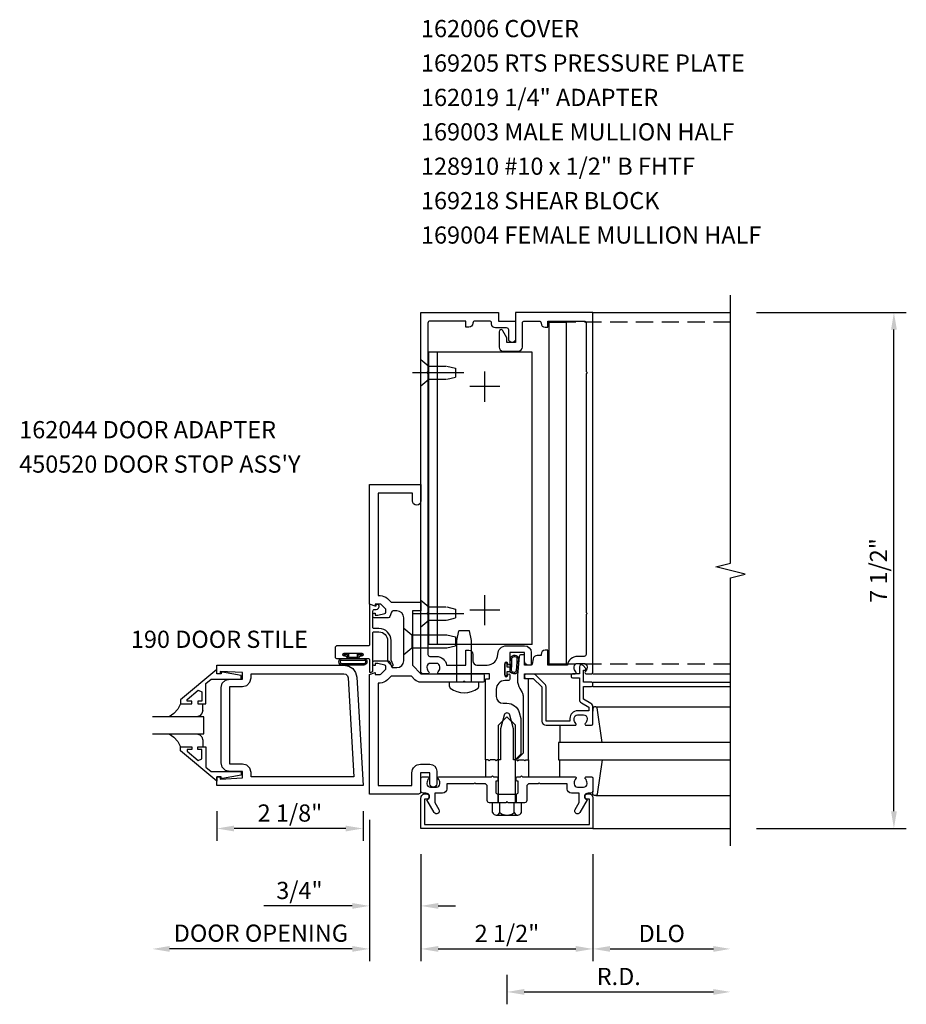
# Model space of a CAD drawing. Units: inches. Extents: x 0 to 115, y 0 to 74.
# Drawn here: x 94 to 107, y 15 to 30 of the extents above; entities that cross this region are included whole.
import ezdxf
from ezdxf.enums import TextEntityAlignment as Align

# ---------------------------------------------------------------- set-up
doc = ezdxf.new("R2010")
doc.units = ezdxf.units.IN
doc.header["$MEASUREMENT"] = 0
doc.linetypes.add('CENTER', pattern=[2, 1.25, -0.25, 0.25, -0.25])
doc.linetypes.add('HIDDEN', pattern=[0.375, 0.25, -0.125])
doc.layers.get('0').update_dxf_attribs({"color": 4})
doc.layers.get('DEFPOINTS').update_dxf_attribs({"color": 11})
for name, color, linetype in [('CENTER', 1, 'CENTER'), ('HIDDEN', 3, 'HIDDEN'), ('PART_NUMBERS', 6, 'Continuous'), ('R-ANNO-DIMS', 3, 'Continuous'), ('R-SWTS-DET1', 1, 'Continuous'), ('R-SWTS-DET2', 4, 'Continuous'), ('R-SWTS-DET3', 5, 'Continuous')]:
    doc.layers.add(name, color=color, linetype=linetype)
doc.styles.get("Standard").update_dxf_attribs({"font": 'arial.ttf'})
doc.dimstyles.new('EXT_ON-OFF', dxfattribs={"dimscale": 2, "dimtxt": 0.125, "dimasz": 0.125, "dimexe": 0.09, "dimexo": 0.1875, "dimgap": 0.05, "dimtad": 3, "dimdec": 5, "dimzin": 3, "dimdsep": 46, "dimlunit": 5, "dimtxsty": 'Standard', "dimcen": 0, "dimse2": 1, "dimadec": 0, "dimazin": 0, "dimtfac": 1, "dimtdec": 4, "dimtofl": 0, "dimtmove": 0, "dimatfit": 0, "dimfxl": 0, "dimfrac": 2, "dimtolj": 1, "dimtzin": 3, "dimarcsym": 0})
doc.dimstyles.new('EXT_ON-ON', dxfattribs={"dimscale": 2, "dimtxt": 0.125, "dimasz": 0.125, "dimexe": 0.09, "dimexo": 0.1875, "dimgap": 0.05, "dimtad": 3, "dimdec": 5, "dimzin": 3, "dimdsep": 46, "dimlunit": 5, "dimtxsty": 'Standard', "dimcen": 0, "dimadec": 0, "dimazin": 0, "dimtfac": 1, "dimtdec": 4, "dimtofl": 0, "dimtmove": 0, "dimatfit": 0, "dimfxl": 0, "dimfrac": 2, "dimtolj": 1, "dimtzin": 3, "dimarcsym": 0})

# ---------------------------------------------------------------- blocks, each defined once
blk = doc.blocks.new('*D33')
at = {"layer": 'DEFPOINTS', "color": 0}
for p in [(104.824, 25.451), (107.199, 25.451), (104.824, 17.951)]:
    blk.add_point(p, dxfattribs=at)
at = {"layer": 'R-ANNO-DIMS', "color": 0, "lineweight": -2}
for p, q in [((105.199, 25.451), (107.379, 25.451)), ((107.199, 18.201), (107.199, 25.201)), ((105.199, 17.951), (107.379, 17.951))]:
    blk.add_line(p, q, dxfattribs=at)
at = {"layer": 'R-ANNO-DIMS', "color": 0}
for points in [[(107.157, 25.201), (107.241, 25.201), (107.199, 25.451)], [(107.157, 18.201), (107.241, 18.201), (107.199, 17.951)]]:
    blk.add_solid(points, dxfattribs=at)
at = {"layer": 'R-ANNO-DIMS', "color": 0, "insert": (106.974, 21.701), "char_height": 0.25, "attachment_point": 5, "rotation": 90}
blk.add_mtext('\\A1;7 1/2"', dxfattribs=at)
blk = doc.blocks.new('*D34')
at = {"layer": 'DEFPOINTS', "color": 0}
for p in [(104.824, 17.701), (101.574, 16.201), (104.824, 15.576)]:
    blk.add_point(p, dxfattribs=at)
at = {"layer": 'R-ANNO-DIMS', "color": 0, "lineweight": -2}
for p, q in [((101.574, 15.826), (101.574, 15.396)), ((101.824, 15.576), (104.574, 15.576))]:
    blk.add_line(p, q, dxfattribs=at)
at = {"layer": 'R-ANNO-DIMS', "color": 0}
for points in [[(101.824, 15.618), (101.824, 15.534), (101.574, 15.576)], [(104.574, 15.618), (104.574, 15.534), (104.824, 15.576)]]:
    blk.add_solid(points, dxfattribs=at)
at = {"layer": 'R-ANNO-DIMS', "color": 0, "insert": (103.199, 15.801), "char_height": 0.25, "attachment_point": 5}
blk.add_mtext('\\A1;R.D.', dxfattribs=at)
blk = doc.blocks.new('*D35')
at = {"layer": 'DEFPOINTS', "color": 0}
for p in [(102.824, 17.951), (104.824, 16.201), (104.824, 16.201)]:
    blk.add_point(p, dxfattribs=at)
at = {"layer": 'R-ANNO-DIMS', "color": 0, "lineweight": -2}
for p, q in [((102.824, 17.576), (102.824, 16.021)), ((103.074, 16.201), (104.574, 16.201))]:
    blk.add_line(p, q, dxfattribs=at)
at = {"layer": 'R-ANNO-DIMS', "color": 0}
for points in [[(103.074, 16.243), (103.074, 16.159), (102.824, 16.201)], [(104.574, 16.243), (104.574, 16.159), (104.824, 16.201)]]:
    blk.add_solid(points, dxfattribs=at)
at = {"layer": 'R-ANNO-DIMS', "color": 0, "insert": (103.824, 16.426), "char_height": 0.25, "attachment_point": 5}
blk.add_mtext('\\A1;DLO', dxfattribs=at)
blk = doc.blocks.new('*D36')
at = {"layer": 'DEFPOINTS', "color": 0}
for p in [(100.324, 17.951), (102.824, 17.951), (102.824, 16.201)]:
    blk.add_point(p, dxfattribs=at)
at = {"layer": 'R-ANNO-DIMS', "color": 0, "lineweight": -2}
for p, q in [((100.324, 17.576), (100.324, 16.021)), ((102.824, 17.576), (102.824, 16.021)), ((100.574, 16.201), (102.574, 16.201))]:
    blk.add_line(p, q, dxfattribs=at)
at = {"layer": 'R-ANNO-DIMS', "color": 0}
for points in [[(100.574, 16.243), (100.574, 16.159), (100.324, 16.201)], [(102.574, 16.243), (102.574, 16.159), (102.824, 16.201)]]:
    blk.add_solid(points, dxfattribs=at)
at = {"layer": 'R-ANNO-DIMS', "color": 0, "insert": (101.574, 16.426), "char_height": 0.25, "attachment_point": 5}
blk.add_mtext('\\A1;2 1/2"', dxfattribs=at)
blk = doc.blocks.new('*D58')
at = {"layer": 'DEFPOINTS', "color": 0}
for p in [(97.356, 18.576), (99.481, 18.576), (97.356, 17.951)]:
    blk.add_point(p, dxfattribs=at)
at = {"layer": 'R-ANNO-DIMS', "color": 0, "lineweight": -2}
for p, q in [((97.356, 18.201), (97.356, 17.771)), ((99.481, 18.201), (99.481, 17.771)), ((99.231, 17.951), (97.606, 17.951))]:
    blk.add_line(p, q, dxfattribs=at)
at = {"layer": 'R-ANNO-DIMS', "color": 0}
for points in [[(97.606, 17.993), (97.606, 17.909), (97.356, 17.951)], [(99.231, 17.993), (99.231, 17.909), (99.481, 17.951)]]:
    blk.add_solid(points, dxfattribs=at)
at = {"layer": 'R-ANNO-DIMS', "color": 0, "insert": (98.419, 18.176), "char_height": 0.25, "attachment_point": 5}
blk.add_mtext('\\A1;2 1/8"', dxfattribs=at)
blk = doc.blocks.new('*D57')
at = {"layer": 'DEFPOINTS', "color": 0}
for p in [(99.574, 18.451), (100.324, 17.951), (99.574, 16.826)]:
    blk.add_point(p, dxfattribs=at)
at = {"layer": 'R-ANNO-DIMS', "color": 0, "lineweight": -2}
for p, q in [((99.574, 18.076), (99.574, 16.646)), ((100.324, 17.576), (100.324, 16.646)), ((99.324, 16.826), (98.041, 16.826)), ((100.574, 16.826), (100.824, 16.826))]:
    blk.add_line(p, q, dxfattribs=at)
at = {"layer": 'R-ANNO-DIMS', "color": 0}
for points in [[(99.324, 16.868), (99.324, 16.784), (99.574, 16.826)], [(100.574, 16.868), (100.574, 16.784), (100.324, 16.826)]]:
    blk.add_solid(points, dxfattribs=at)
at = {"layer": 'R-ANNO-DIMS', "color": 0, "insert": (98.557, 17.051), "char_height": 0.25, "attachment_point": 5}
blk.add_mtext('\\A1;3/4"', dxfattribs=at)
blk = doc.blocks.new('*D56')
at = {"layer": 'DEFPOINTS', "color": 0}
for p in [(96.419, 19.326), (99.574, 18.451), (96.419, 16.201)]:
    blk.add_point(p, dxfattribs=at)
at = {"layer": 'R-ANNO-DIMS', "color": 0, "lineweight": -2}
for p, q in [((99.574, 18.076), (99.574, 16.021)), ((99.324, 16.201), (96.669, 16.201))]:
    blk.add_line(p, q, dxfattribs=at)
at = {"layer": 'R-ANNO-DIMS', "color": 0}
for points in [[(96.669, 16.243), (96.669, 16.159), (96.419, 16.201)], [(99.324, 16.243), (99.324, 16.159), (99.574, 16.201)]]:
    blk.add_solid(points, dxfattribs=at)
at = {"layer": 'R-ANNO-DIMS', "color": 0, "insert": (97.996, 16.43), "char_height": 0.25, "attachment_point": 5}
blk.add_mtext('\\A1;DOOR OPENING', dxfattribs=at)
blk = doc.blocks.new('B128910')
for p, q in [((0, 0.192), (0.116, 0.095)), ((0, 0.192), (0, -0.192)), ((0.116, 0.095), (0.375, 0.095)), ((0.116, 0.095), (0.116, -0.095)), ((0.375, 0.095), (0.5, 0.065)), ((0.5, -0.065), (0.5, 0.065)), ((0, -0.192), (0.116, -0.095)), ((0.116, -0.095), (0.375, -0.095)), ((0.375, -0.095), (0.5, -0.065))]:
    blk.add_line(p, q)
at = {"layer": 'CENTER'}
blk.add_line((-0.125, 0), (0.625, 0), dxfattribs=at)
blk = doc.blocks.new('B169218-T')
for p, q in [((0.365, 5.922), (-1.135, 5.922)), ((-1.135, 1.672), (-1.135, 5.922)), ((-1.01, 1.672), (-1.01, 5.922)), ((0.365, 1.672), (0.365, 5.922)), ((0.365, 1.672), (-1.135, 1.672))]:
    blk.add_line(p, q)
blk = doc.blocks.new('B162006')
blk.add_lwpolyline([(-1.2, -0.94), (1.2, -0.94), (1.2, -0.576), (1.17, -0.576, -1), (1.17, -0.496), (1.19, -0.496, -0.414214), (1.25, -0.556), (1.25, -1), (-1.25, -1), (-1.25, -0.556, -0.414214), (-1.19, -0.496), (-1.17, -0.496, -1), (-1.17, -0.576), (-1.2, -0.576)], format="xyb", close=True)

msp = doc.modelspace()

# ---------------------------------------------------------------- linework, layer by layer
msp.add_lwpolyline([(102.435168, 20.341129), (102.185168, 20.341129), (102.185168, 25.309879), (102.435168, 25.309879)], close=True)
at = {"layer": 'CENTER'}
for p, q in [((101.251072, 24.154129), (101.251072, 24.592129)), ((101.470072, 24.373129), (101.032072, 24.373129)), ((101.251072, 20.904129), (101.251072, 21.342129)), ((101.470072, 21.123129), (101.032072, 21.123129))]:
    msp.add_line(p, q, dxfattribs=at)
at = {"layer": 'HIDDEN'}
for p, q in [((104.824038, 25.309879), (102.435168, 25.309879)), ((104.82407, 20.341129), (102.435168, 20.341129))]:
    msp.add_line(p, q, dxfattribs=at)
at = {"layer": 'R-SWTS-DET1'}
for p, q in [((102.82407, 25.451129), (104.82407, 25.451129)), ((102.82407, 20.201129), (104.82407, 20.201129)), ((102.82407, 20.076129), (104.82407, 20.076129)), ((102.82407, 20.016129), (104.82407, 20.016129)), ((101.44107, 18.451129), (101.44107, 18.326129)), ((101.70707, 18.451129), (101.70707, 18.326129)), ((102.82407, 17.951129), (104.82407, 17.951129))]:
    msp.add_line(p, q, dxfattribs=at)
msp.add_lwpolyline([(104.82407, 17.701129), (104.82407, 21.595249), (105.036322, 21.648169), (104.611497, 21.75409), (104.82375, 21.80701), (104.82407, 25.701129)], dxfattribs=at)
for points in [[(100.42407, 21.061129), (100.42407, 20.481129, 0.414213562), (100.45407, 20.451129), (100.54807, 20.451129, -0.365977382), (100.695972, 20.326129), (100.977972, 20.326129), (100.977972, 20.541129), (101.017972, 20.541129, -0.414213562), (101.077972, 20.481129), (101.077972, 20.386129, 0.414213562), (101.137972, 20.326129), (101.28482, 20.326129, 0.414213562), (101.44107, 20.482379, -0.414213562), (101.56607, 20.607379), (101.82707, 20.607379, -0.414213562), (101.92707, 20.507379), (101.92707, 20.341129, -0.414213562), (101.91207, 20.326129), (101.88707, 20.326129, -0.414213562), (101.82707, 20.386129), (101.82707, 20.507379), (101.61707, 20.507379), (101.61707, 20.342129, -1), (101.58507, 20.342129), (101.58507, 20.348129, 1), (101.54107, 20.348129), (101.54107, 20.179129, 1), (101.58507, 20.179129), (101.58507, 20.185129, -1), (101.61707, 20.185129), (101.61707, 20.131129, -0.414213562), (101.58707, 20.101129), (101.54232, 20.101129, 0.414213562), (101.41732, 19.976129), (101.41732, 19.871129, 0.414213562), (101.51732, 19.771129), (101.57407, 19.771129, -0.339454259), (101.750856, 19.635476), (101.77407, 19.548843), (101.77407, 19.032342), (101.692857, 18.951129), (101.66907, 18.951129), (101.66907, 19.39979), (101.615627, 19.599241, 0.767326988), (101.532513, 19.599241), (101.47907, 19.39979), (101.47907, 18.951129), (101.43407, 18.951129), (101.41907, 18.936129), (101.40407, 18.951129), (101.33107, 18.951129), (101.31607, 18.936129), (101.30107, 18.951129), (101.26107, 18.951129), (101.26107, 20.115129, -0.414213562), (101.27107, 20.125129), (101.31107, 20.125129, 0.414213562), (101.32107, 20.135129), (101.32107, 20.191129, 0.414213562), (101.31107, 20.201129), (100.58207, 20.201129, -0.669376495), (100.571498, 20.226771, 0.199772927), (100.59807, 20.290621), (100.59807, 20.301129, 0.414213562), (100.54807, 20.351129), (100.46007, 20.351129, 0.414213562), (100.41007, 20.301129), (100.41007, 20.290621, 0.199772927), (100.436641, 20.226771, -0.669376495), (100.42607, 20.201129), (100.34407, 20.201129, -0.414213562), (100.32407, 20.221129), (100.32407, 25.451129), (101.44907, 25.451129), (101.44907, 25.326129), (101.69907, 25.326129), (101.69907, 25.063629, -1), (101.59907, 25.063629), (101.59907, 25.196129, 0.414213562), (101.56907, 25.226129), (101.40907, 25.226129, -0.414213562), (101.34907, 25.286129), (101.34907, 25.296129, 0.414213562), (101.31907, 25.326129), (101.107972, 25.326129, 0.414213562), (101.077972, 25.296129, -0.414213562), (101.017972, 25.236129), (100.977972, 25.236129), (100.977972, 25.326129), (100.45407, 25.326129, 0.414213562), (100.42407, 25.296129), (100.42407, 24.591129), (100.40907, 24.576129), (100.42407, 24.561129), (100.42407, 21.091129), (100.40907, 21.076129)], [(101.57407, 25.013629), (101.57407, 25.083905), (101.515051, 25.186129, 0.767326988), (101.45907, 25.171129), (101.45907, 24.948629, 0.414213562), (101.51907, 24.888629), (101.73907, 24.888629, 0.414213562), (101.79907, 24.948629), (101.79907, 25.296129, -0.414213562), (101.82907, 25.326129), (102.040168, 25.326129, -0.414213562), (102.070168, 25.296129, 0.414213562), (102.130168, 25.236129), (102.170168, 25.236129), (102.170168, 25.326129), (102.69407, 25.326129, -0.414213562), (102.72407, 25.296129), (102.72407, 24.591129), (102.73907, 24.576129), (102.72407, 24.561129), (102.72407, 21.091129), (102.73907, 21.076129), (102.72407, 21.061129), (102.72407, 20.481129, -0.414213562), (102.69407, 20.451129), (102.60007, 20.451129, 0.365977382), (102.452168, 20.326129), (102.170168, 20.326129), (102.170168, 20.541129), (102.130168, 20.541129, 0.414213562), (102.070168, 20.481129), (102.070168, 20.466129), (102.013731, 20.466129, 0.366629365), (101.954547, 20.415993), (101.941659, 20.338663, -0.366629365), (101.926863, 20.326129), (101.82707, 20.326129), (101.82707, 20.461129, 0.414213562), (101.81207, 20.476129), (101.782286, 20.476129, 0.384066717), (101.752449, 20.449244), (101.72707, 20.181129), (101.72707, 20.111867, 0.131652498), (101.760563, 19.986867), (101.793672, 19.92952, -0.131652498), (101.80707, 19.87952), (101.80707, 19.044129), (101.71407, 18.951129), (101.72907, 18.936129), (101.74407, 18.951129), (101.81707, 18.951129), (101.83207, 18.936129), (101.84707, 18.951129), (101.88707, 18.951129), (101.88707, 20.115129, 0.414213562), (101.87707, 20.125129), (101.83707, 20.125129, -0.414213562), (101.82707, 20.135129), (101.82707, 20.191129, -0.414213562), (101.83707, 20.201129), (102.56607, 20.201129, 0.669376495), (102.576641, 20.226771, -0.199772927), (102.55007, 20.290621), (102.55007, 20.301129, -0.414213562), (102.60007, 20.351129), (102.68807, 20.351129, -0.414213562), (102.73807, 20.301129), (102.73807, 20.290621, -0.199772927), (102.711498, 20.226771, 0.669376495), (102.72207, 20.201129), (102.80407, 20.201129, 0.414213562), (102.82407, 20.221129), (102.82407, 25.451129), (101.69907, 25.451129), (101.69907, 25.013629)], [(100.55407, 18.786129), (100.55407, 18.601129, -1), (100.45407, 18.601129), (100.45407, 18.761129), (100.31707, 18.761129), (100.31707, 18.481129, -0.414213562), (100.28707, 18.451129), (99.57407, 18.451129), (99.57407, 20.190629), (99.65707, 20.219629), (99.65707, 20.190629), (99.728714, 20.190629, 0.198912367), (99.746392, 20.197952), (99.81307, 20.264629), (99.81307, 20.307352, 0.354118573), (99.797228, 20.326915), (99.69507, 20.348629), (99.65707, 20.348629), (99.65707, 20.319629), (99.64507, 20.319629, -0.414213562), (99.62507, 20.339629), (99.62507, 20.368629, -0.414213562), (99.64507, 20.388629), (99.846565, 20.388629, -0.315298789), (99.870057, 20.37218), (99.89448, 20.305079, 0.315298789), (99.917972, 20.288629), (99.97407, 20.288629, 0.414213562), (100.07407, 20.388629), (100.07407, 21.013629, 0.414213562), (99.97407, 21.113629), (99.917972, 21.113629, 0.315298789), (99.89448, 21.09718), (99.870057, 21.030079, -0.315298789), (99.846565, 21.013629), (99.64507, 21.013629, -0.414213562), (99.62507, 21.033629), (99.62507, 21.062629, -0.414213562), (99.64507, 21.082629), (99.65707, 21.082629), (99.65707, 21.053629), (99.69507, 21.053629), (99.797228, 21.075344, 0.354118573), (99.81307, 21.094907), (99.81307, 21.137629), (99.746392, 21.204307, 0.198912367), (99.728714, 21.211629), (99.65707, 21.211629), (99.65707, 21.182629), (99.57407, 21.211629), (99.57407, 22.951129), (100.32407, 22.951129), (100.32407, 22.713629, -1), (100.19907, 22.713629), (100.19907, 22.826129), (99.69907, 22.826129), (99.69907, 21.336629), (99.728714, 21.336629, -0.198912367), (99.83478, 21.292695), (99.888846, 21.238629), (100.32407, 21.238629), (100.32407, 21.113629), (100.19907, 21.113629), (100.19907, 20.326129), (100.32407, 20.201129), (101.21407, 20.201129, -0.414213562), (101.24407, 20.171129), (101.24407, 20.106129, -0.414213562), (101.21407, 20.076129), (100.96407, 20.076129), (100.94907, 20.091129), (100.93407, 20.076129), (100.32407, 20.076129, -0.198912367), (100.235681, 20.112741), (100.184793, 20.163629), (99.888846, 20.163629), (99.83478, 20.109563, -0.198912367), (99.728714, 20.065629), (99.69907, 20.065629), (99.69907, 18.576129), (100.19207, 18.576129), (100.19207, 18.761129, -0.414213562), (100.31707, 18.886129), (100.45407, 18.886129, -0.414213562)], [(102.82407, 20.056129, 0.414213562), (102.80407, 20.076129), (102.68707, 20.076129), (102.68707, 20.251129), (102.70707, 20.251129, 0.641869442), (102.718428, 20.275927), (102.679786, 20.320724, 0.69514325), (102.62707, 20.301129), (102.62707, 20.201129), (102.52707, 20.201129, 0.414213562), (102.50707, 20.181129), (102.50707, 20.161129, 0.414213562), (102.52707, 20.141129), (102.62707, 20.141129), (102.62707, 19.828867, 0.267949192), (102.65707, 19.776906), (102.76407, 19.715129), (102.76407, 19.661129), (102.60007, 19.661129, 0.414213562), (102.49007, 19.551129), (102.49007, 19.511129), (102.14207, 19.511129), (102.14207, 20.008129, 0.198912367), (102.124496, 20.050556), (101.999496, 20.175556, 0.198912367), (101.95707, 20.193129), (101.84707, 20.193129, 0.414213562), (101.82707, 20.173129), (101.82707, 20.153129, 0.414213562), (101.84707, 20.133129), (101.95707, 20.133129), (102.08207, 20.008129), (102.08207, 19.511129, 0.414213562), (102.14207, 19.451129), (102.56607, 19.451129, 0.669376495), (102.576641, 19.476771, -0.199772927), (102.55007, 19.540621), (102.55007, 19.551129, -0.414213562), (102.60007, 19.601129), (102.68807, 19.601129, -0.414213562), (102.73807, 19.551129), (102.73807, 19.540621, -0.199772927), (102.711498, 19.476771, 0.669376495), (102.72207, 19.451129), (102.80407, 19.451129, 0.414213562), (102.82407, 19.471129), (102.82407, 19.715129, 0.267949192), (102.79407, 19.767091), (102.68707, 19.828867), (102.68707, 20.016129), (102.80407, 20.016129, 0.414213562), (102.82407, 20.036129)], [(102.73807, 18.601129), (102.73807, 18.611638, 0.199772927), (102.711498, 18.675488, -0.669376495), (102.72207, 18.701129), (102.80407, 18.701129, -0.414213562), (102.82407, 18.681129), (102.82407, 18.495129, -0.414213562), (102.79407, 18.465129), (102.75407, 18.465129, 0.849090459), (102.73807, 18.367758), (102.632629, 18.185129, -1), (102.563347, 18.225129), (102.62407, 18.330305), (102.62407, 18.465129), (102.51007, 18.465129, -0.414213562), (102.45007, 18.525129), (102.45007, 18.601129), (102.05807, 18.601129), (102.04307, 18.616129), (102.02807, 18.601129), (101.88707, 18.601129), (101.86207, 18.576129), (101.86207, 18.358129, -0.414213562), (101.83007, 18.326129), (101.58907, 18.326129), (101.57407, 18.341129), (101.55907, 18.326129), (101.31807, 18.326129, -0.414213562), (101.28607, 18.358129), (101.28607, 18.576129), (101.26107, 18.601129), (101.12007, 18.601129), (101.10507, 18.616129), (101.09007, 18.601129), (100.69807, 18.601129), (100.69807, 18.525129, -0.414213562), (100.63807, 18.465129), (100.52407, 18.465129), (100.52407, 18.330305), (100.584793, 18.225129, -1), (100.515511, 18.185129), (100.41007, 18.367758, 0.849090459), (100.39407, 18.465129), (100.35407, 18.465129, -0.414213562), (100.32407, 18.495129), (100.32407, 18.681129, -0.414213562), (100.34407, 18.701129), (100.42607, 18.701129, -0.669376495), (100.436641, 18.675488, 0.199772927), (100.41007, 18.611638), (100.41007, 18.601129, 0.414213562), (100.46007, 18.551129), (100.54807, 18.551129, 0.414213562), (100.59807, 18.601129), (100.59807, 18.611638, 0.199772927), (100.571498, 18.675488, -0.669376495), (100.58207, 18.701129), (101.34907, 18.701129), (101.36407, 18.716129), (101.37907, 18.701129), (101.42607, 18.701129, -0.414213562), (101.44107, 18.686129), (101.44107, 18.653629, -0.414213562), (101.42607, 18.638629), (101.41107, 18.638629), (101.41107, 18.481129, 0.414213562), (101.44107, 18.451129), (101.70707, 18.451129, 0.414213562), (101.73707, 18.481129), (101.73707, 18.638629), (101.72207, 18.638629, -0.414213562), (101.70707, 18.653629), (101.70707, 18.686129, -0.414213562), (101.72207, 18.701129), (101.76907, 18.701129), (101.78407, 18.716129), (101.79907, 18.701129), (102.56607, 18.701129, -0.669376495), (102.576641, 18.675488, 0.199772927), (102.55007, 18.611638), (102.55007, 18.601129, 0.414213562), (102.60007, 18.551129), (102.68807, 18.551129, 0.414213562)]]:
    msp.add_lwpolyline(points, format="xyb", close=True, dxfattribs=at)
at = {"layer": 'R-SWTS-DET1', "linetype": 'Continuous'}
msp.add_lwpolyline([(99.62507, 20.79743, -0.414213562), (99.63507, 20.80743), (99.713479, 20.80743, -0.414213562), (99.838479, 20.68243), (99.838479, 20.400898, 0.137461838), (99.847215, 20.36972), (99.899002, 20.314185, 0.549967612), (99.91907, 20.32965), (99.889334, 20.396851, -0.104525334), (99.888479, 20.400898), (99.888479, 20.68243, 0.414213562), (99.713479, 20.85743), (99.63507, 20.85743, -0.414213562), (99.62507, 20.86743), (99.62507, 21.113474, -0.468660793), (99.648695, 21.133143, 0.366795712), (99.715997, 21.171755, 0.519853493), (99.692486, 21.205253), (99.67557, 21.205253, 0.414213562), (99.66957, 21.199253), (99.66957, 21.192149, -0.51706355), (99.656254, 21.182715), (99.588386, 21.206572, 0.51706355), (99.57507, 21.197138), (99.57507, 20.617453, -0.414213562), (99.56507, 20.607453), (99.10607, 20.607453, 0.414213562), (99.07507, 20.576453), (99.07507, 20.450453, 0.414213562), (99.10607, 20.419453), (99.22807, 20.419453, 1), (99.22807, 20.453453), (99.21007, 20.453453, -1), (99.21007, 20.499453), (99.46007, 20.499453, -1), (99.46007, 20.453453), (99.44207, 20.453453, 1), (99.44207, 20.419453), (99.56507, 20.419453, -0.414213562), (99.57507, 20.409453), (99.57507, 20.229373, 0.51706355), (99.588386, 20.219939), (99.618386, 20.230485, 0.318336335), (99.62507, 20.239919)], format="xyb", close=True, dxfattribs=at)
at = {"layer": 'R-SWTS-DET1'}
for points in [[(97.418574, 18.904004), (97.418574, 19.998004), (97.418582, 19.99796), (97.435603, 20.061071), (97.48045, 20.10594), (97.543555, 20.122996), (97.543574, 20.123004), (97.730074, 20.123004), (97.730074, 20.216756), (97.406074, 20.233004), (97.406074, 20.201004), (97.356074, 20.201004), (97.356074, 20.326004), (99.202342, 20.326004), (99.202342, 20.326), (99.272689, 20.312384), (99.331042, 20.274912), (99.371839, 20.218832), (99.389519, 20.149393), (99.389519, 20.149397), (99.48107, 18.576004), (97.356074, 18.576004), (97.356074, 18.701004), (97.406074, 18.701004), (97.406074, 18.669004), (97.730074, 18.685256), (97.730074, 18.779004), (97.543574, 18.779004), (97.543618, 18.779011), (97.480507, 18.796032), (97.435637, 18.840879), (97.418582, 18.903984)], [(97.356074, 20.261126), (96.826074, 19.821504), (96.826074, 19.763504), (96.995074, 19.763504), (96.995074, 19.803504), (96.922814, 19.803504), (96.922814, 19.826968), (97.085503, 19.96348), (97.138074, 19.938968), (97.138074, 19.803504), (97.079074, 19.803504), (97.079074, 19.763504), (97.197074, 19.763504), (97.197074, 20.057098), (97.275618, 20.123004), (97.712074, 20.123004), (97.712074, 20.175004), (97.440074, 20.224004), (97.420074, 20.224004), (97.420074, 20.201004), (97.356074, 20.201004)], [(97.730118, 20.014011), (97.793174, 20.031116), (97.837986, 20.075944), (97.855066, 20.139004), (97.855074, 20.139004), (97.855074, 20.201004), (99.202342, 20.201004), (99.202342, 20.201), (99.23281, 20.193095), (99.255073, 20.172091), (99.264736, 20.142133), (99.348586, 18.701004), (97.855074, 18.701004), (97.855074, 18.763004), (97.855066, 18.763004), (97.837979, 18.826078), (97.793149, 18.870908), (97.730074, 18.887996), (97.730074, 18.888004), (97.543574, 18.888004), (97.543574, 20.014004), (97.730074, 20.014004)], [(97.356074, 18.640885), (96.826074, 19.080504), (96.826074, 19.138504), (96.995074, 19.138504), (96.995074, 19.098504), (96.922814, 19.098504), (96.922814, 19.075043), (97.085503, 18.938531), (97.138074, 18.963043), (97.138074, 19.098504), (97.079074, 19.098504), (97.079074, 19.138504), (97.197074, 19.138504), (97.197074, 18.844913), (97.275618, 18.779004), (97.712074, 18.779004), (97.712074, 18.727004), (97.440074, 18.678004), (97.420074, 18.678004), (97.420074, 18.701004), (97.356074, 18.701004)]]:
    msp.add_lwpolyline(points, close=True, dxfattribs=at)
at = {"layer": 'R-SWTS-DET2'}
for p, q in [((100.076791, 20.863707), (100.188952, 20.766207)), ((100.188952, 20.766208), (100.701791, 20.766208)), ((100.188952, 20.766207), (100.188952, 20.576208)), ((100.701789, 20.766208), (100.826789, 20.736208)), ((100.843792, 20.683131), (100.875792, 20.826133)), ((101.027791, 20.826129), (100.875791, 20.826129)), ((101.059791, 20.683131), (101.027791, 20.826133)), ((100.701789, 20.576207), (100.826789, 20.606208)), ((100.826791, 20.736208), (100.826791, 20.606208)), ((100.843791, 20.076129), (100.843791, 20.683131)), ((101.059791, 20.076129), (101.059791, 20.68313)), ((100.076791, 20.478708), (100.188952, 20.576208)), ((100.188953, 20.576208), (100.70179, 20.576208)), ((100.739291, 20.012806), (100.739291, 20.076129)), ((101.164291, 20.076129), (100.739291, 20.076129)), ((101.164291, 20.012806), (101.164291, 20.076129)), ((96.826621, 19.763819), (96.790011, 19.686092)), ((96.826621, 19.763819), (96.790011, 19.686092)), ((96.733262, 19.621348), (96.660877, 19.575417)), ((96.733262, 19.621348), (96.660877, 19.575417)), ((96.790011, 19.686092), (96.733262, 19.621348)), ((96.790011, 19.686092), (96.733262, 19.621348)), ((97.140446, 19.620174), (97.108471, 19.588198)), ((97.140446, 19.620174), (97.108471, 19.588198)), ((97.152633, 19.665059), (97.140446, 19.620174)), ((97.152633, 19.665059), (97.140446, 19.620174)), ((102.866705, 19.721129), (104.82407, 19.721129)), ((97.108471, 19.588198), (97.063586, 19.576011)), ((97.108471, 19.588198), (97.063586, 19.576011)), ((101.574071, 19.57613), (101.448688, 19.450747)), ((101.574069, 19.57613), (101.699452, 19.450747)), ((96.660877, 19.325405), (96.733262, 19.279783)), ((96.660877, 19.325405), (96.733262, 19.279783)), ((97.063586, 19.326007), (97.108471, 19.313821)), ((97.063586, 19.326007), (97.108471, 19.313821)), ((101.448685, 18.326129), (101.448685, 19.450745)), ((101.699454, 18.326129), (101.699454, 19.450746)), ((102.34407, 19.451129), (102.34407, 19.201129)), ((96.733262, 19.279783), (96.790011, 19.215613)), ((96.733262, 19.279783), (96.790011, 19.215613)), ((96.790011, 19.215613), (96.826621, 19.138193)), ((96.790011, 19.215613), (96.826621, 19.138193)), ((97.108471, 19.313821), (97.140446, 19.281845)), ((97.108471, 19.313821), (97.140446, 19.281845)), ((97.140446, 19.281845), (97.152633, 19.23696)), ((97.140446, 19.281845), (97.152633, 19.23696)), ((97.152637, 19.236956), (97.152637, 19.138504)), ((101.26107, 18.951129), (101.26107, 18.701129)), ((101.88707, 18.951129), (101.88707, 18.701129)), ((102.34407, 18.701129), (102.34407, 18.951129)), ((101.364941, 18.18217), (101.364941, 18.326129)), ((101.469506, 18.18217), (101.469506, 18.326129)), ((101.678634, 18.18217), (101.678634, 18.326129)), ((101.783198, 18.18217), (101.783198, 18.326129)), ((102.866705, 18.431129), (104.82407, 18.431129)), ((101.417224, 18.14618), (101.730916, 18.14618))]:
    msp.add_line(p, q, dxfattribs=at)
for points in [[(99.41207, 20.419453), (99.41207, 20.478453), (99.47007, 20.478453), (99.47007, 20.493453), (99.39707, 20.493453), (99.39707, 20.437453), (99.27307, 20.437453), (99.27307, 20.493453), (99.20007, 20.493453), (99.20007, 20.478453), (99.25807, 20.478453), (99.25807, 20.419453)], [(97.152637, 19.665055), (97.152637, 19.763504)]]:
    msp.add_lwpolyline(points, dxfattribs=at)
for points in [[(99.179049, 20.325453, -1), (99.179049, 20.419453), (99.491051, 20.419453, -1), (99.491051, 20.325453)], [(99.179049, 20.345453, -1), (99.179049, 20.399453), (99.491051, 20.399453, -1), (99.491051, 20.345453)], [(101.54107, 20.342129, -1), (101.57107, 20.342129), (101.57107, 20.298629), (101.621927, 20.298629, 0.167349807), (101.621927, 20.228629), (101.57107, 20.228629), (101.57107, 20.185129, -1), (101.54107, 20.185129)]]:
    msp.add_lwpolyline(points, format="xyb", close=True, dxfattribs=at)
for points in [[(102.957771, 19.201129), (102.886507, 19.703936, 0.373551846), (102.866705, 19.721129), (102.84407, 19.721129, 0.414213562), (102.82407, 19.701129), (102.82407, 19.657129)], [(102.957771, 18.951129), (102.886507, 18.448323, -0.373551846), (102.866705, 18.431129), (102.84407, 18.431129, -0.414213562), (102.82407, 18.451129), (102.82407, 18.495129)]]:
    msp.add_lwpolyline(points, format="xyb", dxfattribs=at)
for centre, radius, start, end in [((101.730039, 20.264087), 0.09395, 165.9339495, 194.6733226), ((101.576498, 20.309028), 0.066209, 340.4931966, 351.18871), ((101.662865, 20.254149), 0.027466, 210.3080585, 244.6907614), ((100.764291, 20.012806), 0.025, 180, 233.033), ((100.951791, 20.261928), 0.336798, 233.0332, 306.9667), ((101.139291, 20.012806), 0.025, 306.967, 0.0002), ((101.417224, 18.202149), 0.05597, 200.9147, 339.0855), ((101.57407, 18.316074), 0.169894, 232.0141, 307.9859), ((101.730916, 18.202149), 0.05597, 200.9146, 339.0855)]:
    msp.add_arc(centre, radius, start, end, dxfattribs=at)
for points, knots in [([(101.621927, 20.228629), (101.638639, 20.213122), (101.655733, 20.20458), (101.689921, 20.198316), (101.712144, 20.209135), (101.725819, 20.223941), (101.730947, 20.244626), (101.734366, 20.259053), (101.735156, 20.279529), (101.737019, 20.301402), (101.740279, 20.331187), (101.741722, 20.355631), (101.745762, 20.40463), (101.741203, 20.439192), (101.724679, 20.456275), (101.696759, 20.466525), (101.668269, 20.465955), (101.646047, 20.453997), (101.63579, 20.448459), (101.618891, 20.423127), (101.618735, 20.391297), (101.616462, 20.356143), (101.621579, 20.325683), (101.621838, 20.305585), (101.621927, 20.298629)], [0.0328909372, 0.0328909372, 0.0328909372, 0.0328909372, 0.0354407664, 0.0531435251, 0.0677667857, 0.0812071323, 0.094548934, 0.1077809124, 0.1242375405, 0.1469328441, 0.1730063109, 0.2240572954, 0.2841605383, 0.3221503875, 0.3483965812, 0.383122683, 0.4102764588, 0.4363013683, 0.4588580773, 0.4818963779, 0.5166101856, 0.5482651551, 0.5876839006, 0.608544455, 0.608544455, 0.608544455, 0.608544455]), ([(101.651124, 20.22932), (101.651124, 20.22932), (101.666011, 20.223812), (101.680397, 20.221435), (101.686383, 20.221486), (101.697281, 20.223444), (101.701693, 20.227352), (101.707941, 20.235288), (101.709936, 20.242895), (101.71368, 20.258499), (101.714292, 20.262692), (101.715191, 20.277001), (101.71561, 20.285144), (101.717325, 20.305808), (101.718737, 20.317897), (101.721171, 20.343844), (101.722062, 20.356792), (101.724524, 20.395674), (101.724562, 20.41875), (101.719198, 20.434096), (101.7171, 20.436182), (101.699216, 20.444366), (101.686851, 20.446728), (101.670412, 20.444343), (101.661298, 20.439531), (101.650742, 20.433771), (101.651361, 20.43445), (101.645074, 20.426214), (101.641911, 20.420467), (101.639098, 20.408702), (101.638731, 20.401246), (101.637757, 20.37145), (101.637794, 20.354976), (101.641262, 20.322742), (101.641782, 20.310034), (101.641925, 20.298887)], [0.0353027161, 0.0353027161, 0.0353027161, 0.0353027161, 0.045573944, 0.045573944, 0.0558451719, 0.0558451719, 0.0762340001, 0.0762340001, 0.0966228284, 0.0966228284, 0.1170116566, 0.1170116566, 0.1374004848, 0.1374004848, 0.17669384, 0.17669384, 0.2454560299, 0.2454560299, 0.3142182197, 0.3142182197, 0.358769805, 0.358769805, 0.4033213903, 0.4033213903, 0.4388910286, 0.4388910286, 0.4639645516, 0.4639645516, 0.4890380746, 0.4890380746, 0.5141115976, 0.5141115976, 0.5751116515, 0.5751116515, 0.608544455, 0.608544455, 0.608544455, 0.608544455])]:
    msp.add_open_spline(points, degree=3, knots=knots, dxfattribs=at)
at = {"layer": 'R-SWTS-DET3'}
for p, q in [((97.168574, 19.576004), (96.418574, 19.576004)), ((97.168574, 19.326004), (97.168574, 19.576004)), ((96.418574, 19.326004), (97.168574, 19.326004)), ((104.82407, 19.201129), (102.32407, 19.201129)), ((102.32407, 19.201129), (102.32407, 18.951129)), ((102.32407, 18.951129), (104.82407, 18.951129))]:
    msp.add_line(p, q, dxfattribs=at)

# ---------------------------------------------------------------- block references
for name in ['B169218-T', 'B162006']:
    msp.add_blockref(name, (101.57407, 18.951129))
at = {"layer": 'HIDDEN', "xscale": -1, "rotation": 180}
for p in [(100.32407, 24.576129), (100.32407, 21.076129)]:
    msp.add_blockref('B128910', p, dxfattribs=at)

# ---------------------------------------------------------------- texts
at = {"layer": 'PART_NUMBERS'}
for s, p in [('162006 COVER', (100.32407, 29.451129)), ('169205 RTS PRESSURE PLATE', (100.32407, 28.951129)), ('162019 1/4" ADAPTER', (100.32407, 28.451129)), ('169003 MALE MULLION HALF', (100.32407, 27.951129)), ('128910 #10 x 1/2" B FHTF', (100.32407, 27.451129)), ('169218 SHEAR BLOCK', (100.32407, 26.951129)), ('169004 FEMALE MULLION HALF', (100.32407, 26.451129)), ('162044 DOOR ADAPTER', (94.483478, 23.622155)), ("450520 DOOR STOP ASS'Y", (94.483478, 23.122155))]:
    msp.add_text(s, height=0.25, dxfattribs=at).set_placement(p)
msp.add_text('190 DOOR STILE', height=0.25, dxfattribs=at).set_placement((97.392709, 20.576004), align=Align.CENTER)

# ---------------------------------------------------------------- dimensions: what is measured, and where the dimension line sits
at = {"layer": 'R-ANNO-DIMS'}
dim = msp.add_linear_dim(base=(107.19907, 25.451129), p1=(104.82407, 17.951129), p2=(104.82407, 25.451129), angle=90, dimstyle='EXT_ON-ON', override={"dimpost": '"'}, dxfattribs=at)
dim.commit()
dim.dimension.update_dxf_attribs({"geometry": '*D33', "text_midpoint": (106.97407, 21.701129)})
for base, p1, p2, text, picture, middle in [((96.418574, 16.201129), (99.57407, 18.451129), (96.418574, 19.326004), 'DOOR OPENING', '*D56', (97.996322, 16.430478)), ((104.82407, 16.201129), (102.82407, 17.951129), (104.82407, 16.201129), 'DLO', '*D35', (103.82407, 16.426129))]:
    dim = msp.add_linear_dim(base=base, p1=p1, p2=p2, text=text, dimstyle='EXT_ON-OFF', override={"dimpost": '"'}, dxfattribs=at)
    dim.commit()
    dim.dimension.update_dxf_attribs({"geometry": picture, "text_midpoint": middle})
for base, p1, p2, picture, middle in [((97.356074, 17.951004), (99.48107, 18.576004), (97.356074, 18.576004), '*D58', (98.418572, 18.176004)), ((99.57407, 16.826129), (100.32407, 17.951129), (99.57407, 18.451129), '*D57', (98.557403, 17.051129)), ((102.82407, 16.201129), (100.32407, 17.951129), (102.82407, 17.951129), '*D36', (101.57407, 16.426129))]:
    dim = msp.add_linear_dim(base=base, p1=p1, p2=p2, dimstyle='EXT_ON-ON', override={"dimpost": '"'}, dxfattribs=at)
    dim.commit()
    dim.dimension.update_dxf_attribs({"geometry": picture, "text_midpoint": middle})
dim = msp.add_linear_dim(base=(104.82407, 15.576129), p1=(101.57407, 16.201129), p2=(104.82407, 17.701129), angle=180, text='R.D.', dimstyle='EXT_ON-OFF', override={"dimpost": '"'}, dxfattribs=at)
dim.commit()
dim.dimension.update_dxf_attribs({"geometry": '*D34', "text_midpoint": (103.19907, 15.801129)})

doc.saveas('drawing.dxf')
